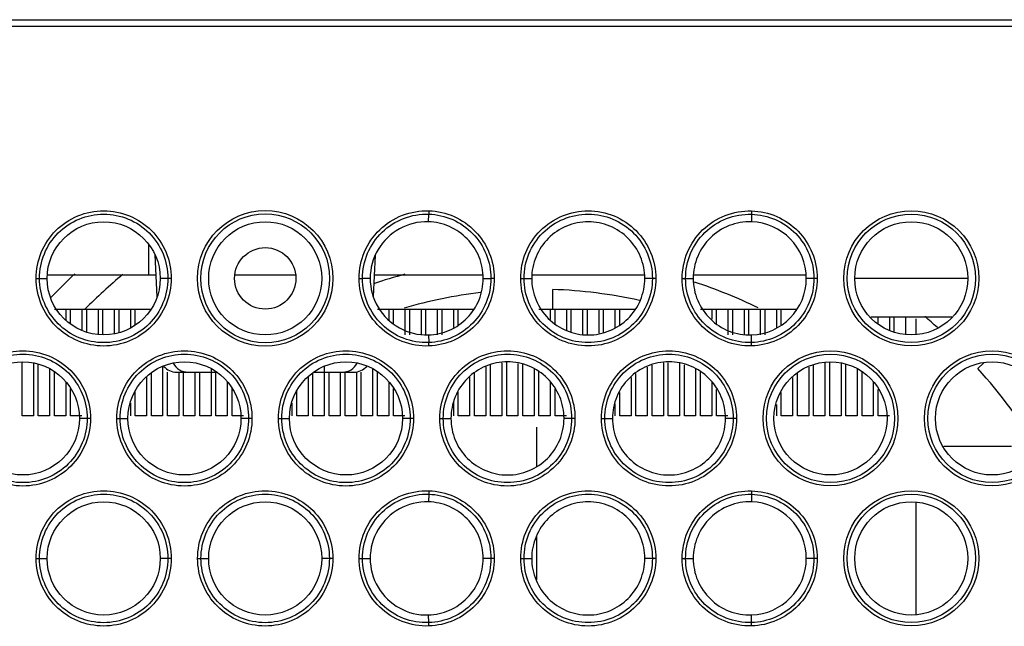
# Model space of a CAD drawing. Extents: x 19 to 571, y 10 to 407.
# Drawn here: x 161 to 191, y 94 to 112 of the extents above; entities that cross this region are included whole.
import ezdxf

# ---------------------------------------------------------------- set-up
doc = ezdxf.new("R2010")
doc.units = 0
doc.header["$LTSCALE"] = 32.67
for name, color, linetype in [('0-DC-7LB-L23DXF_CONTINUOUS_LINE', 7, 'CONTINUOUS'), ('42-FPC-L23-ODXF_CONTINUOUS_LINE', 7, 'CONTINUOUS'), ('51-7LB-MID-CDXF_CONTINUOUS_LINE', 7, 'CONTINUOUS'), ('51-7LB01H001DXF_CONTINUOUS_LINE', 7, 'CONTINUOUS'), ('52-7LB-RUBBEDXF_CONTINUOUS_LINE', 7, 'CONTINUOUS'), ('52-RUBBER-LEDXF_CONTINUOUS_LINE', 7, 'CONTINUOUS')]:
    doc.layers.add(name, color=color, linetype=linetype)

msp = doc.modelspace()

# ---------------------------------------------------------------- linework, layer by layer
at = {"layer": '0-DC-7LB-L23DXF_CONTINUOUS_LINE', "color": 4, "linetype": 'Continuous'}
for p, q in [((176.608, 99.81), (176.608, 98.599)), ((176.608, 96.411), (176.608, 95.086))]:
    msp.add_line(p, q, dxfattribs=at)
at = {"layer": '42-FPC-L23-ODXF_CONTINUOUS_LINE', "color": 4, "linetype": 'Continuous'}
for p, q in [((161.683, 103.454), (162.033, 103.454)), ((162.033, 103.454), (162.033, 103.117)), ((162.183, 103.004), (162.183, 103.454)), ((162.183, 103.454), (162.533, 103.454)), ((162.533, 103.454), (162.533, 102.807)), ((162.683, 102.75), (162.683, 103.454)), ((162.683, 103.454), (163.033, 103.454)), ((163.033, 103.454), (163.033, 102.68)), ((163.183, 102.661), (163.183, 103.454)), ((163.183, 103.454), (163.533, 103.454)), ((163.533, 103.454), (163.533, 102.697)), ((163.683, 102.732), (163.683, 103.454)), ((163.683, 103.454), (164.033, 103.454)), ((164.033, 103.454), (164.033, 102.87)), ((164.183, 102.97), (164.183, 103.454)), ((164.183, 103.454), (164.533, 103.454)), ((171.683, 103.454), (172.033, 103.454)), ((172.033, 103.454), (172.033, 103.126)), ((172.183, 102.997), (172.183, 103.454)), ((172.183, 103.454), (172.533, 103.454)), ((172.533, 103.454), (172.533, 102.659)), ((172.683, 102.659), (172.683, 103.454)), ((172.683, 103.454), (173.033, 103.454)), ((173.033, 103.454), (173.033, 102.659)), ((173.183, 102.659), (173.183, 103.454)), ((173.183, 103.454), (173.533, 103.454)), ((173.533, 103.454), (173.533, 102.659)), ((173.683, 102.659), (173.683, 103.454)), ((173.683, 103.454), (174.033, 103.454)), ((174.033, 103.454), (174.033, 102.889)), ((174.183, 102.967), (174.183, 103.454)), ((174.183, 103.454), (174.533, 103.454)), ((176.683, 103.454), (177.033, 103.454)), ((177.033, 103.454), (177.033, 103.138)), ((177.183, 102.995), (177.183, 103.454)), ((177.183, 103.454), (177.533, 103.454)), ((177.533, 103.454), (177.533, 102.812)), ((177.683, 102.744), (177.683, 103.454)), ((177.683, 103.454), (178.033, 103.454)), ((178.033, 103.454), (178.033, 102.687)), ((178.183, 102.662), (178.183, 103.454)), ((178.183, 103.454), (178.533, 103.454)), ((178.533, 103.454), (178.533, 102.711)), ((178.683, 102.735), (178.683, 103.454)), ((178.683, 103.454), (179.033, 103.454)), ((179.033, 103.454), (179.033, 102.89)), ((179.183, 102.968), (179.183, 103.454)), ((179.183, 103.454), (179.533, 103.454)), ((181.683, 103.454), (182.033, 103.454)), ((182.033, 103.454), (182.033, 103.143)), ((182.183, 102.999), (182.183, 103.454)), ((182.183, 103.454), (182.533, 103.454)), ((182.533, 103.454), (182.533, 102.659)), ((182.683, 102.659), (182.683, 103.454)), ((182.683, 103.454), (183.033, 103.454)), ((183.033, 103.454), (183.033, 102.659)), ((183.183, 102.659), (183.183, 103.454)), ((183.183, 103.454), (183.533, 103.454)), ((183.533, 103.454), (183.533, 102.659)), ((183.683, 102.659), (183.683, 103.454)), ((183.683, 103.454), (184.033, 103.454)), ((184.033, 103.454), (184.033, 102.87)), ((184.183, 102.968), (184.183, 103.454)), ((184.183, 103.454), (184.533, 103.454)), ((187.183, 103.019), (187.183, 103.209)), ((187.533, 103.209), (187.533, 102.82)), ((187.683, 102.766), (187.683, 103.209)), ((188.033, 103.209), (188.033, 102.685)), ((160.683, 100.154), (160.683, 101.825)), ((175.683, 100.154), (175.683, 101.827)), ((161.033, 101.789), (161.033, 100.154)), ((161.183, 100.154), (161.183, 101.757)), ((161.533, 101.62), (161.533, 100.154)), ((161.683, 100.154), (161.683, 101.517)), ((165.033, 101.681), (165.033, 100.154)), ((165.183, 100.154), (165.183, 101.509)), ((165.533, 101.509), (165.533, 100.154)), ((165.683, 100.154), (165.683, 101.509)), ((166.033, 101.509), (166.033, 100.154)), ((166.183, 100.154), (166.183, 101.509)), ((166.533, 101.62), (166.533, 100.154)), ((166.683, 100.154), (166.683, 101.517)), ((170.033, 101.681), (170.033, 100.154)), ((170.183, 100.154), (170.183, 101.509)), ((170.533, 101.509), (170.533, 100.154)), ((170.683, 100.154), (170.683, 101.509)), ((171.033, 101.509), (171.033, 100.154)), ((171.183, 100.154), (171.183, 101.509)), ((171.533, 101.62), (171.533, 100.154)), ((171.683, 100.154), (171.683, 101.517)), ((175.033, 101.676), (175.033, 100.154)), ((175.183, 100.154), (175.183, 101.742)), ((175.533, 101.801), (175.533, 100.154)), ((176.033, 101.776), (176.033, 100.154)), ((176.183, 100.154), (176.183, 101.754)), ((176.533, 101.597), (176.533, 100.154)), ((176.683, 100.154), (176.683, 101.521)), ((180.033, 101.665), (180.033, 100.154)), ((180.183, 100.154), (180.183, 101.722)), ((180.533, 101.8), (180.533, 100.154)), ((180.683, 100.154), (180.683, 101.801)), ((181.033, 101.792), (181.033, 100.154)), ((181.183, 100.154), (181.183, 101.738)), ((181.533, 101.612), (181.533, 100.154)), ((181.683, 100.154), (181.683, 101.51)), ((185.033, 101.667), (185.033, 100.154)), ((185.183, 100.154), (185.183, 101.721)), ((185.533, 101.802), (185.533, 100.154)), ((185.683, 100.154), (185.683, 101.802)), ((186.033, 101.794), (186.033, 100.154)), ((186.183, 100.154), (186.183, 101.74)), ((186.533, 101.612), (186.533, 100.154)), ((186.683, 100.154), (186.683, 101.51)), ((162.033, 101.207), (162.033, 100.154)), ((164.533, 101.369), (164.533, 100.154)), ((164.683, 100.154), (164.683, 101.483)), ((167.033, 101.207), (167.033, 100.154)), ((169.533, 101.369), (169.533, 100.154)), ((169.683, 100.154), (169.683, 101.483)), ((172.033, 101.207), (172.033, 100.154)), ((174.533, 101.35), (174.533, 100.154)), ((174.683, 100.154), (174.683, 101.491)), ((177.033, 101.196), (177.033, 100.154)), ((179.533, 101.34), (179.533, 100.154)), ((179.683, 100.154), (179.683, 101.47)), ((182.033, 101.215), (182.033, 100.154)), ((184.533, 101.342), (184.533, 100.154)), ((184.683, 100.154), (184.683, 101.468)), ((187.033, 101.216), (187.033, 100.154)), ((162.183, 100.154), (162.183, 101.003)), ((164.183, 100.154), (164.183, 100.917)), ((167.183, 100.154), (167.183, 101.003)), ((169.183, 100.154), (169.183, 100.917)), ((172.183, 100.154), (172.183, 101.003)), ((174.183, 100.154), (174.183, 100.896)), ((177.183, 100.154), (177.183, 100.992)), ((182.183, 100.154), (182.183, 100.97)), ((187.183, 100.154), (187.183, 100.971)), ((179.183, 100.154), (179.183, 100.882)), ((184.183, 100.154), (184.183, 100.884)), ((164.033, 100.555), (164.033, 100.154)), ((169.033, 100.555), (169.033, 100.154)), ((174.033, 100.582), (174.033, 100.154)), ((179.033, 100.526), (179.033, 100.154)), ((184.033, 100.504), (184.033, 100.154)), ((161.033, 100.154), (160.683, 100.154)), ((161.533, 100.154), (161.183, 100.154)), ((162.033, 100.154), (161.683, 100.154)), ((162.533, 100.154), (162.183, 100.154)), ((164.533, 100.154), (164.183, 100.154)), ((165.033, 100.154), (164.683, 100.154)), ((165.533, 100.154), (165.183, 100.154)), ((166.033, 100.154), (165.683, 100.154)), ((166.533, 100.154), (166.183, 100.154)), ((167.033, 100.154), (166.683, 100.154)), ((167.533, 100.154), (167.183, 100.154)), ((169.533, 100.154), (169.183, 100.154)), ((170.033, 100.154), (169.683, 100.154)), ((170.533, 100.154), (170.183, 100.154)), ((171.033, 100.154), (170.683, 100.154)), ((171.533, 100.154), (171.183, 100.154)), ((172.033, 100.154), (171.683, 100.154)), ((172.533, 100.154), (172.183, 100.154)), ((174.533, 100.154), (174.183, 100.154)), ((175.033, 100.154), (174.683, 100.154)), ((175.533, 100.154), (175.183, 100.154)), ((176.033, 100.154), (175.683, 100.154)), ((176.533, 100.154), (176.183, 100.154)), ((177.033, 100.154), (176.683, 100.154)), ((177.533, 100.154), (177.183, 100.154)), ((179.533, 100.154), (179.183, 100.154)), ((180.033, 100.154), (179.683, 100.154)), ((180.533, 100.154), (180.183, 100.154)), ((181.033, 100.154), (180.683, 100.154)), ((181.533, 100.154), (181.183, 100.154)), ((182.033, 100.154), (181.683, 100.154)), ((182.533, 100.154), (182.183, 100.154)), ((184.533, 100.154), (184.183, 100.154)), ((185.033, 100.154), (184.683, 100.154)), ((185.533, 100.154), (185.183, 100.154)), ((186.033, 100.154), (185.683, 100.154)), ((186.533, 100.154), (186.183, 100.154)), ((187.033, 100.154), (186.683, 100.154)), ((187.533, 100.154), (187.183, 100.154))]:
    msp.add_line(p, q, dxfattribs=at)
at = {"layer": '42-FPC-L23-ODXF_CONTINUOUS_LINE', "color": 3, "linetype": 'Continuous'}
for p, q in [((162.033, 103.454), (162.183, 103.454)), ((162.533, 103.454), (162.683, 103.454)), ((163.033, 103.454), (163.183, 103.454)), ((163.533, 103.454), (163.683, 103.454)), ((164.033, 103.454), (164.183, 103.454)), ((164.533, 103.454), (164.665, 103.454)), ((172.033, 103.454), (172.183, 103.454)), ((172.533, 103.454), (172.683, 103.454)), ((173.033, 103.454), (173.183, 103.454)), ((173.533, 103.454), (173.683, 103.454)), ((174.033, 103.454), (174.183, 103.454)), ((174.533, 103.454), (174.663, 103.454)), ((177.033, 103.454), (177.183, 103.454)), ((177.533, 103.454), (177.683, 103.454)), ((178.033, 103.454), (178.183, 103.454)), ((178.533, 103.454), (178.683, 103.454)), ((179.033, 103.454), (179.183, 103.454)), ((179.533, 103.454), (179.663, 103.454)), ((182.033, 103.454), (182.183, 103.454)), ((182.533, 103.454), (182.683, 103.454)), ((183.033, 103.454), (183.183, 103.454)), ((183.533, 103.454), (183.683, 103.454)), ((184.033, 103.454), (184.183, 103.454)), ((184.533, 103.454), (184.662, 103.454)), ((188.358, 102.685), (188.358, 103.154)), ((188.358, 94.025), (188.358, 97.472))]:
    msp.add_line(p, q, dxfattribs=at)
at = {"layer": '51-7LB-MID-CDXF_CONTINUOUS_LINE', "color": 9, "linetype": 'Continuous'}
for p, q in [((127.208, 112.209), (284.208, 112.209)), ((173.258, 106.158), (173.27, 106.395)), ((173.273, 106.499), (173.27, 106.395)), ((183.261, 106.497), (183.258, 106.393)), ((183.258, 106.393), (183.258, 106.158)), ((161.116, 104.409), (161.22, 104.409)), ((161.22, 104.409), (161.458, 104.409)), ((165.195, 104.409), (164.958, 104.409)), ((165.299, 104.409), (165.195, 104.409)), ((171.116, 104.409), (171.22, 104.409)), ((171.458, 104.409), (171.22, 104.409)), ((174.958, 104.409), (175.195, 104.409)), ((175.299, 104.409), (175.195, 104.409)), ((176.117, 104.409), (176.221, 104.409)), ((176.221, 104.409), (176.458, 104.409)), ((180.194, 104.409), (179.958, 104.409)), ((180.298, 104.409), (180.194, 104.409)), ((181.118, 104.409), (181.222, 104.409)), ((181.222, 104.409), (181.458, 104.409)), ((185.193, 104.409), (184.958, 104.409)), ((185.297, 104.409), (185.193, 104.409)), ((173.258, 102.659), (173.27, 102.422)), ((173.273, 102.318), (173.27, 102.422)), ((183.258, 102.424), (183.258, 102.659)), ((183.261, 102.32), (183.258, 102.424)), ((162.695, 100.079), (162.458, 100.079)), ((162.799, 100.079), (162.695, 100.079)), ((163.616, 100.079), (163.72, 100.079)), ((163.72, 100.079), (163.958, 100.079)), ((167.695, 100.079), (167.458, 100.079)), ((167.799, 100.079), (167.695, 100.079)), ((168.616, 100.079), (168.72, 100.079)), ((168.72, 100.079), (168.958, 100.079)), ((172.695, 100.079), (172.458, 100.079)), ((172.799, 100.079), (172.695, 100.079)), ((173.616, 100.079), (173.72, 100.079)), ((173.72, 100.079), (173.958, 100.079)), ((177.694, 100.079), (177.458, 100.079)), ((177.798, 100.079), (177.694, 100.079)), ((178.617, 100.079), (178.721, 100.079)), ((178.721, 100.079), (178.958, 100.079)), ((182.693, 100.079), (182.458, 100.079)), ((182.797, 100.079), (182.693, 100.079)), ((173.27, 97.735), (173.258, 97.498)), ((173.273, 97.839), (173.27, 97.735)), ((183.259, 97.733), (183.258, 97.498)), ((183.261, 97.837), (183.259, 97.733)), ((161.116, 95.748), (161.22, 95.748)), ((161.22, 95.748), (161.458, 95.748)), ((165.195, 95.748), (164.958, 95.748)), ((165.299, 95.748), (165.195, 95.748)), ((166.116, 95.748), (166.22, 95.748)), ((166.22, 95.748), (166.458, 95.748)), ((170.195, 95.748), (169.958, 95.748)), ((170.299, 95.748), (170.195, 95.748)), ((171.116, 95.748), (171.22, 95.748)), ((171.22, 95.748), (171.458, 95.748)), ((175.195, 95.748), (174.958, 95.748)), ((175.299, 95.748), (175.195, 95.748)), ((176.117, 95.748), (176.221, 95.748)), ((176.221, 95.748), (176.458, 95.748)), ((180.194, 95.748), (179.958, 95.748)), ((180.298, 95.748), (180.194, 95.748)), ((181.118, 95.748), (181.222, 95.748)), ((181.222, 95.748), (181.458, 95.748)), ((185.193, 95.748), (184.958, 95.748)), ((185.297, 95.748), (185.193, 95.748)), ((173.27, 93.762), (173.258, 93.999)), ((183.259, 93.764), (183.258, 93.999)), ((173.273, 93.658), (173.27, 93.762)), ((183.261, 93.66), (183.259, 93.764))]:
    msp.add_line(p, q, dxfattribs=at)
at = {"layer": '51-7LB-MID-CDXF_CONTINUOUS_LINE', "color": 7, "linetype": 'Continuous'}
msp.add_line((127.408, 112.409), (284.008, 112.409), dxfattribs=at)
at = {"layer": '51-7LB-MID-CDXF_CONTINUOUS_LINE', "color": 9, "linetype": 'Continuous'}
for centre, radius in [((168.208, 104.409), 2.097), ((168.208, 104.409), 1.993), ((188.208, 104.409), 2.089), ((188.208, 104.409), 1.985), ((185.708, 100.079), 2.089), ((190.708, 100.079), 2.089), ((185.708, 100.079), 1.985), ((190.708, 100.079), 1.985), ((188.208, 95.748), 2.089), ((188.208, 95.748), 1.985)]:
    msp.add_circle(centre, radius, dxfattribs=at)
at = {"layer": '51-7LB-MID-CDXF_CONTINUOUS_LINE', "color": 7, "linetype": 'Continuous'}
for centre, radius in [((163.208, 104.409), 1.75), ((168.208, 104.409), 1.75), ((188.208, 104.409), 1.75), ((168.208, 104.409), 0.95), ((160.708, 100.079), 1.75), ((165.708, 100.079), 1.75), ((170.708, 100.079), 1.75), ((185.708, 100.079), 1.75), ((190.708, 100.079), 1.75), ((163.208, 95.748), 1.75), ((168.208, 95.748), 1.75), ((188.208, 95.748), 1.75)]:
    msp.add_circle(centre, radius, dxfattribs=at)
for centre, start, end in [((173.208, 104.409), 88.3628, 271.6372), ((183.208, 104.409), 271.6372, 88.3628), ((173.208, 95.748), 88.3628, 271.6372), ((183.208, 95.748), 271.6372, 88.3628)]:
    msp.add_arc(centre, 1.75, start, end, dxfattribs=at)
at = {"layer": '51-7LB-MID-CDXF_CONTINUOUS_LINE', "color": 9, "linetype": 'Continuous'}
for points, knots in [([(161.116, 104.409), (161.116, 104.681), (161.225, 105.231), (161.691, 105.926), (162.387, 106.392), (163.209, 106.555), (164.03, 106.391), (164.726, 105.925), (165.191, 105.23), (165.299, 104.681), (165.299, 104.409)], [0, 0, 0, 0, 0.125036, 0.250078, 0.375136, 0.500192, 0.625248, 0.750227, 0.875082, 1, 1, 1, 1]), ([(161.22, 104.409), (161.22, 104.667), (161.324, 105.19), (161.766, 105.851), (162.428, 106.293), (163.209, 106.448), (163.989, 106.292), (164.65, 105.85), (165.092, 105.189), (165.195, 104.667), (165.195, 104.409)], [0, 0, 0, 0, 0.125036, 0.250078, 0.375136, 0.500192, 0.625248, 0.750227, 0.875082, 1, 1, 1, 1]), ([(171.116, 104.409), (171.116, 104.686), (171.229, 105.248), (171.713, 105.952), (172.432, 106.412), (172.996, 106.508), (173.273, 106.499)], [0, 0, 0, 0, 0.250188, 0.500254, 0.750127, 1, 1, 1, 1]), ([(171.22, 104.409), (171.22, 104.672), (171.328, 105.206), (171.788, 105.875), (172.471, 106.313), (173.007, 106.403), (173.27, 106.395)], [0, 0, 0, 0, 0.250188, 0.500254, 0.750127, 1, 1, 1, 1]), ([(173.27, 106.395), (173.523, 106.387), (174.032, 106.272), (174.671, 105.826), (175.096, 105.174), (175.195, 104.662), (175.195, 104.409)], [0, 0, 0, 0, 0.25015, 0.500205, 0.750142, 1, 1, 1, 1]), ([(173.273, 106.499), (173.54, 106.491), (174.076, 106.369), (174.747, 105.9), (175.194, 105.214), (175.299, 104.675), (175.299, 104.409)], [0, 0, 0, 0, 0.25015, 0.500205, 0.750142, 1, 1, 1, 1]), ([(176.117, 104.409), (176.117, 104.68), (176.225, 105.23), (176.69, 105.925), (177.387, 106.391), (178.209, 106.553), (179.03, 106.389), (179.725, 105.924), (180.189, 105.229), (180.298, 104.68), (180.298, 104.409)], [0, 0, 0, 0, 0.124909, 0.249916, 0.375059, 0.500257, 0.625344, 0.75031, 0.875187, 1, 1, 1, 1]), ([(176.221, 104.409), (176.221, 104.667), (176.324, 105.189), (176.766, 105.85), (177.428, 106.292), (178.209, 106.447), (178.989, 106.291), (179.65, 105.848), (180.091, 105.188), (180.194, 104.667), (180.194, 104.409)], [0, 0, 0, 0, 0.124909, 0.249916, 0.375059, 0.500257, 0.625344, 0.75031, 0.875187, 1, 1, 1, 1]), ([(181.118, 104.409), (181.118, 104.685), (181.231, 105.244), (181.711, 105.946), (182.425, 106.406), (182.985, 106.504), (183.261, 106.497)], [0, 0, 0, 0, 0.250263, 0.500389, 0.75029, 1, 1, 1, 1]), ([(181.222, 104.409), (181.222, 104.671), (181.329, 105.203), (181.785, 105.869), (182.464, 106.307), (182.996, 106.4), (183.258, 106.393)], [0, 0, 0, 0, 0.250264, 0.500388, 0.75029, 1, 1, 1, 1]), ([(183.258, 106.393), (183.513, 106.387), (184.024, 106.274), (184.665, 105.829), (185.093, 105.176), (185.193, 104.663), (185.193, 104.409)], [0, 0, 0, 0, 0.250221, 0.500242, 0.750065, 1, 1, 1, 1]), ([(183.261, 106.497), (183.529, 106.49), (184.066, 106.371), (184.741, 105.903), (185.192, 105.216), (185.297, 104.676), (185.297, 104.409)], [0, 0, 0, 0, 0.250221, 0.500242, 0.750065, 1, 1, 1, 1]), ([(165.299, 104.409), (165.299, 104.137), (165.19, 103.586), (164.725, 102.891), (164.028, 102.425), (163.206, 102.263), (162.385, 102.427), (161.689, 102.892), (161.225, 103.587), (161.116, 104.137), (161.116, 104.409)], [0, 0, 0, 0, 0.125036, 0.250078, 0.375137, 0.500192, 0.625248, 0.750227, 0.875082, 1, 1, 1, 1]), ([(165.195, 104.409), (165.195, 104.15), (165.092, 103.627), (164.649, 102.966), (163.987, 102.524), (163.206, 102.369), (162.426, 102.525), (161.765, 102.968), (161.323, 103.628), (161.22, 104.15), (161.22, 104.409)], [0, 0, 0, 0, 0.125036, 0.250078, 0.375137, 0.500192, 0.625248, 0.750227, 0.875082, 1, 1, 1, 1]), ([(173.273, 102.318), (172.996, 102.309), (172.431, 102.405), (171.712, 102.867), (171.229, 103.571), (171.116, 104.131), (171.116, 104.409)], [0, 0, 0, 0, 0.250188, 0.500254, 0.750127, 1, 1, 1, 1]), ([(173.27, 102.422), (173.006, 102.414), (172.47, 102.505), (171.787, 102.943), (171.328, 103.612), (171.22, 104.145), (171.22, 104.409)], [0, 0, 0, 0, 0.250188, 0.500254, 0.750127, 1, 1, 1, 1]), ([(175.195, 104.409), (175.195, 104.155), (175.096, 103.643), (174.67, 102.991), (174.031, 102.545), (173.523, 102.43), (173.27, 102.422)], [0, 0, 0, 0, 0.250164, 0.500232, 0.750175, 1, 1, 1, 1]), ([(175.299, 104.409), (175.299, 104.142), (175.194, 103.603), (174.746, 102.917), (174.075, 102.448), (173.539, 102.326), (173.273, 102.318)], [0, 0, 0, 0, 0.250163, 0.500232, 0.750175, 1, 1, 1, 1]), ([(180.298, 104.409), (180.298, 104.137), (180.189, 103.588), (179.724, 102.892), (179.028, 102.427), (178.206, 102.264), (177.385, 102.428), (176.689, 102.894), (176.225, 103.588), (176.117, 104.137), (176.117, 104.409)], [0, 0, 0, 0, 0.124902, 0.2499, 0.375028, 0.500224, 0.625321, 0.750297, 0.875181, 1, 1, 1, 1]), ([(180.194, 104.409), (180.194, 104.15), (180.09, 103.628), (179.649, 102.968), (178.987, 102.525), (178.206, 102.37), (177.425, 102.526), (176.765, 102.969), (176.324, 103.629), (176.221, 104.151), (176.221, 104.409)], [0, 0, 0, 0, 0.124902, 0.2499, 0.375028, 0.500224, 0.625321, 0.750297, 0.875182, 1, 1, 1, 1]), ([(183.261, 102.32), (182.985, 102.313), (182.423, 102.411), (181.709, 102.873), (181.23, 103.575), (181.118, 104.133), (181.118, 104.409)], [0, 0, 0, 0, 0.250295, 0.500412, 0.750303, 1, 1, 1, 1]), ([(183.258, 102.424), (182.996, 102.417), (182.462, 102.51), (181.784, 102.95), (181.328, 103.616), (181.222, 104.147), (181.222, 104.409)], [0, 0, 0, 0, 0.250295, 0.500412, 0.750303, 1, 1, 1, 1]), ([(185.193, 104.409), (185.193, 104.154), (185.093, 103.641), (184.665, 102.988), (184.023, 102.543), (183.512, 102.43), (183.258, 102.424)], [0, 0, 0, 0, 0.250221, 0.500242, 0.750065, 1, 1, 1, 1]), ([(185.297, 104.409), (185.297, 104.141), (185.191, 103.601), (184.741, 102.914), (184.065, 102.446), (183.528, 102.327), (183.261, 102.32)], [0, 0, 0, 0, 0.250221, 0.500242, 0.750065, 1, 1, 1, 1]), ([(158.616, 100.079), (158.616, 100.351), (158.725, 100.901), (159.191, 101.596), (159.887, 102.062), (160.709, 102.225), (161.53, 102.061), (162.226, 101.595), (162.691, 100.9), (162.799, 100.35), (162.799, 100.079)], [0, 0, 0, 0, 0.125037, 0.250079, 0.375137, 0.500193, 0.625248, 0.750228, 0.875082, 1, 1, 1, 1]), ([(163.616, 100.079), (163.616, 100.351), (163.725, 100.901), (164.191, 101.596), (164.887, 102.062), (165.709, 102.225), (166.53, 102.061), (167.226, 101.595), (167.691, 100.9), (167.799, 100.35), (167.799, 100.079)], [0, 0, 0, 0, 0.125037, 0.250079, 0.375137, 0.500193, 0.625248, 0.750228, 0.875082, 1, 1, 1, 1]), ([(168.616, 100.079), (168.616, 100.351), (168.725, 100.901), (169.191, 101.596), (169.887, 102.062), (170.709, 102.225), (171.53, 102.061), (172.226, 101.595), (172.691, 100.9), (172.799, 100.35), (172.799, 100.079)], [0, 0, 0, 0, 0.125037, 0.250079, 0.375137, 0.500193, 0.625248, 0.750228, 0.875082, 1, 1, 1, 1]), ([(173.616, 100.079), (173.616, 100.35), (173.725, 100.9), (174.19, 101.595), (174.887, 102.061), (175.709, 102.224), (176.53, 102.06), (177.226, 101.594), (177.69, 100.899), (177.798, 100.35), (177.798, 100.079)], [0, 0, 0, 0, 0.12491, 0.249918, 0.37506, 0.500256, 0.625342, 0.750308, 0.875186, 1, 1, 1, 1]), ([(178.617, 100.079), (178.617, 100.35), (178.726, 100.899), (179.191, 101.594), (179.887, 102.06), (180.709, 102.223), (181.53, 102.059), (182.225, 101.593), (182.688, 100.899), (182.797, 100.35), (182.797, 100.079)], [0, 0, 0, 0, 0.124907, 0.249915, 0.375057, 0.500257, 0.625345, 0.750311, 0.875188, 1, 1, 1, 1]), ([(158.72, 100.079), (158.72, 100.337), (158.824, 100.86), (159.266, 101.521), (159.928, 101.963), (160.709, 102.118), (161.489, 101.962), (162.151, 101.519), (162.592, 100.859), (162.695, 100.337), (162.695, 100.079)], [0, 0, 0, 0, 0.125037, 0.250079, 0.375137, 0.500193, 0.625248, 0.750228, 0.875082, 1, 1, 1, 1]), ([(163.72, 100.079), (163.72, 100.337), (163.824, 100.86), (164.266, 101.521), (164.928, 101.963), (165.709, 102.118), (166.489, 101.962), (167.151, 101.519), (167.592, 100.859), (167.695, 100.337), (167.695, 100.079)], [0, 0, 0, 0, 0.125037, 0.250079, 0.375137, 0.500193, 0.625248, 0.750228, 0.875082, 1, 1, 1, 1]), ([(168.72, 100.079), (168.72, 100.337), (168.824, 100.86), (169.266, 101.521), (169.928, 101.963), (170.709, 102.118), (171.489, 101.962), (172.151, 101.519), (172.592, 100.859), (172.695, 100.337), (172.695, 100.079)], [0, 0, 0, 0, 0.125037, 0.250079, 0.375137, 0.500193, 0.625248, 0.750228, 0.875082, 1, 1, 1, 1]), ([(173.72, 100.079), (173.72, 100.337), (173.823, 100.859), (174.265, 101.52), (174.927, 101.963), (175.709, 102.117), (176.489, 101.962), (177.15, 101.519), (177.591, 100.858), (177.694, 100.337), (177.694, 100.079)], [0, 0, 0, 0, 0.12491, 0.249918, 0.37506, 0.500256, 0.625342, 0.750308, 0.875186, 1, 1, 1, 1]), ([(178.721, 100.079), (178.721, 100.337), (178.824, 100.859), (179.266, 101.519), (179.928, 101.962), (180.709, 102.116), (181.489, 101.96), (182.149, 101.518), (182.59, 100.858), (182.693, 100.336), (182.693, 100.079)], [0, 0, 0, 0, 0.124907, 0.249915, 0.375057, 0.500257, 0.625345, 0.750311, 0.875188, 1, 1, 1, 1]), ([(162.799, 100.079), (162.799, 99.806), (162.69, 99.256), (162.225, 98.561), (161.528, 98.095), (160.706, 97.932), (159.885, 98.096), (159.189, 98.562), (158.725, 99.257), (158.616, 99.807), (158.616, 100.079)], [0, 0, 0, 0, 0.125037, 0.250079, 0.375137, 0.500193, 0.625248, 0.750228, 0.875082, 1, 1, 1, 1]), ([(162.695, 100.079), (162.695, 99.82), (162.592, 99.297), (162.149, 98.636), (161.487, 98.194), (160.706, 98.039), (159.926, 98.195), (159.265, 98.638), (158.823, 99.298), (158.72, 99.82), (158.72, 100.079)], [0, 0, 0, 0, 0.125037, 0.250079, 0.375137, 0.500193, 0.625248, 0.750228, 0.875082, 1, 1, 1, 1]), ([(167.799, 100.079), (167.799, 99.806), (167.69, 99.256), (167.225, 98.561), (166.528, 98.095), (165.706, 97.932), (164.885, 98.096), (164.189, 98.562), (163.725, 99.257), (163.616, 99.807), (163.616, 100.079)], [0, 0, 0, 0, 0.125037, 0.250079, 0.375137, 0.500193, 0.625248, 0.750228, 0.875082, 1, 1, 1, 1]), ([(167.695, 100.079), (167.695, 99.82), (167.592, 99.297), (167.149, 98.636), (166.487, 98.194), (165.706, 98.039), (164.926, 98.195), (164.265, 98.638), (163.823, 99.298), (163.72, 99.82), (163.72, 100.079)], [0, 0, 0, 0, 0.125037, 0.250079, 0.375137, 0.500193, 0.625248, 0.750228, 0.875082, 1, 1, 1, 1]), ([(172.799, 100.079), (172.799, 99.806), (172.69, 99.256), (172.225, 98.561), (171.528, 98.095), (170.706, 97.932), (169.885, 98.096), (169.189, 98.562), (168.725, 99.257), (168.616, 99.807), (168.616, 100.079)], [0, 0, 0, 0, 0.125037, 0.250079, 0.375137, 0.500193, 0.625248, 0.750228, 0.875082, 1, 1, 1, 1]), ([(172.695, 100.079), (172.695, 99.82), (172.592, 99.297), (172.149, 98.636), (171.487, 98.194), (170.706, 98.039), (169.926, 98.195), (169.265, 98.638), (168.823, 99.298), (168.72, 99.82), (168.72, 100.079)], [0, 0, 0, 0, 0.125037, 0.250079, 0.375137, 0.500193, 0.625248, 0.750228, 0.875082, 1, 1, 1, 1]), ([(177.798, 100.079), (177.798, 99.807), (177.69, 99.257), (177.225, 98.562), (176.528, 98.096), (175.706, 97.933), (174.884, 98.097), (174.189, 98.563), (173.725, 99.258), (173.616, 99.807), (173.616, 100.079)], [0, 0, 0, 0, 0.124904, 0.249904, 0.375033, 0.500227, 0.625322, 0.750297, 0.875181, 1, 1, 1, 1]), ([(177.694, 100.079), (177.694, 99.82), (177.591, 99.298), (177.149, 98.637), (176.487, 98.195), (175.706, 98.04), (174.925, 98.195), (174.264, 98.638), (173.823, 99.299), (173.72, 99.82), (173.72, 100.079)], [0, 0, 0, 0, 0.124904, 0.249904, 0.375033, 0.500227, 0.625322, 0.750297, 0.875181, 1, 1, 1, 1]), ([(182.797, 100.079), (182.797, 99.807), (182.688, 99.258), (182.224, 98.563), (181.527, 98.097), (180.706, 97.934), (179.885, 98.098), (179.19, 98.564), (178.726, 99.258), (178.617, 99.807), (178.617, 100.079)], [0, 0, 0, 0, 0.124899, 0.249895, 0.37502, 0.500216, 0.625317, 0.750295, 0.875181, 1, 1, 1, 1]), ([(182.693, 100.079), (182.693, 99.82), (182.59, 99.298), (182.148, 98.638), (181.487, 98.196), (180.706, 98.041), (179.926, 98.196), (179.265, 98.639), (178.824, 99.299), (178.721, 99.821), (178.721, 100.079)], [0, 0, 0, 0, 0.124899, 0.249895, 0.37502, 0.500216, 0.625317, 0.750295, 0.875181, 1, 1, 1, 1]), ([(171.116, 95.748), (171.116, 96.026), (171.229, 96.587), (171.713, 97.291), (172.432, 97.752), (172.996, 97.848), (173.273, 97.839)], [0, 0, 0, 0, 0.250188, 0.500254, 0.750127, 1, 1, 1, 1]), ([(181.118, 95.748), (181.118, 96.025), (181.231, 96.584), (181.711, 97.285), (182.425, 97.746), (182.985, 97.844), (183.261, 97.837)], [0, 0, 0, 0, 0.250259, 0.500385, 0.750288, 1, 1, 1, 1]), ([(161.116, 95.748), (161.116, 96.021), (161.225, 96.571), (161.69, 97.266), (162.387, 97.732), (163.209, 97.895), (164.03, 97.731), (164.726, 97.265), (165.191, 96.57), (165.299, 96.02), (165.299, 95.748)], [0, 0, 0, 0, 0.125038, 0.25008, 0.375138, 0.500193, 0.625249, 0.750228, 0.875083, 1, 1, 1, 1]), ([(161.22, 95.748), (161.22, 96.007), (161.323, 96.53), (161.766, 97.191), (162.428, 97.633), (163.209, 97.788), (163.989, 97.632), (164.651, 97.189), (165.092, 96.529), (165.195, 96.007), (165.195, 95.748)], [0, 0, 0, 0, 0.125038, 0.25008, 0.375138, 0.500193, 0.625249, 0.750228, 0.875083, 1, 1, 1, 1]), ([(166.116, 95.748), (166.116, 96.021), (166.225, 96.571), (166.69, 97.266), (167.387, 97.732), (168.209, 97.895), (169.03, 97.731), (169.726, 97.265), (170.191, 96.57), (170.299, 96.02), (170.299, 95.748)], [0, 0, 0, 0, 0.125038, 0.25008, 0.375138, 0.500193, 0.625249, 0.750228, 0.875083, 1, 1, 1, 1]), ([(166.22, 95.748), (166.22, 96.007), (166.323, 96.53), (166.766, 97.191), (167.428, 97.633), (168.209, 97.788), (168.989, 97.632), (169.651, 97.189), (170.092, 96.529), (170.195, 96.007), (170.195, 95.748)], [0, 0, 0, 0, 0.125038, 0.25008, 0.375138, 0.500193, 0.625249, 0.750228, 0.875083, 1, 1, 1, 1]), ([(171.22, 95.748), (171.22, 96.012), (171.328, 96.546), (171.788, 97.215), (172.471, 97.653), (173.007, 97.743), (173.27, 97.735)], [0, 0, 0, 0, 0.250188, 0.500254, 0.750127, 1, 1, 1, 1]), ([(173.27, 97.735), (173.523, 97.727), (174.032, 97.612), (174.671, 97.166), (175.096, 96.514), (175.195, 96.002), (175.195, 95.748)], [0, 0, 0, 0, 0.250148, 0.500202, 0.750137, 1, 1, 1, 1]), ([(173.273, 97.839), (173.54, 97.831), (174.076, 97.709), (174.747, 97.24), (175.195, 96.554), (175.299, 96.015), (175.299, 95.748)], [0, 0, 0, 0, 0.250148, 0.500202, 0.750137, 1, 1, 1, 1]), ([(176.117, 95.748), (176.117, 96.02), (176.225, 96.57), (176.69, 97.265), (177.387, 97.73), (178.209, 97.893), (179.03, 97.729), (179.725, 97.263), (180.189, 96.569), (180.298, 96.02), (180.298, 95.748)], [0, 0, 0, 0, 0.124909, 0.249917, 0.37506, 0.500258, 0.625344, 0.75031, 0.875187, 1, 1, 1, 1]), ([(176.221, 95.748), (176.221, 96.007), (176.324, 96.529), (176.766, 97.189), (177.428, 97.632), (178.209, 97.787), (178.989, 97.631), (179.65, 97.188), (180.091, 96.528), (180.194, 96.006), (180.194, 95.748)], [0, 0, 0, 0, 0.124909, 0.249917, 0.37506, 0.500258, 0.625344, 0.75031, 0.875188, 1, 1, 1, 1]), ([(181.222, 95.748), (181.222, 96.011), (181.329, 96.542), (181.785, 97.209), (182.464, 97.647), (182.996, 97.74), (183.259, 97.733)], [0, 0, 0, 0, 0.250259, 0.500385, 0.750288, 1, 1, 1, 1]), ([(183.259, 97.733), (183.513, 97.727), (184.024, 97.613), (184.665, 97.168), (185.093, 96.516), (185.193, 96.002), (185.193, 95.748)], [0, 0, 0, 0, 0.250221, 0.500242, 0.750065, 1, 1, 1, 1]), ([(183.261, 97.837), (183.529, 97.83), (184.066, 97.711), (184.741, 97.242), (185.192, 96.556), (185.297, 96.016), (185.297, 95.748)], [0, 0, 0, 0, 0.250221, 0.500242, 0.750065, 1, 1, 1, 1]), ([(165.299, 95.748), (165.299, 95.476), (165.191, 94.926), (164.725, 94.231), (164.028, 93.765), (163.206, 93.602), (162.385, 93.766), (161.689, 94.232), (161.225, 94.927), (161.116, 95.477), (161.116, 95.748)], [0, 0, 0, 0, 0.125038, 0.25008, 0.375138, 0.500193, 0.625249, 0.750228, 0.875083, 1, 1, 1, 1]), ([(165.195, 95.748), (165.195, 95.49), (165.092, 94.967), (164.649, 94.306), (163.987, 93.864), (163.206, 93.709), (162.426, 93.865), (161.765, 94.307), (161.323, 94.968), (161.22, 95.49), (161.22, 95.748)], [0, 0, 0, 0, 0.125038, 0.25008, 0.375138, 0.500193, 0.625249, 0.750228, 0.875083, 1, 1, 1, 1]), ([(170.299, 95.748), (170.299, 95.476), (170.191, 94.926), (169.725, 94.231), (169.028, 93.765), (168.206, 93.602), (167.385, 93.766), (166.689, 94.232), (166.225, 94.927), (166.116, 95.477), (166.116, 95.748)], [0, 0, 0, 0, 0.125038, 0.25008, 0.375138, 0.500193, 0.625249, 0.750228, 0.875083, 1, 1, 1, 1]), ([(170.195, 95.748), (170.195, 95.49), (170.092, 94.967), (169.649, 94.306), (168.987, 93.864), (168.206, 93.709), (167.426, 93.865), (166.765, 94.307), (166.323, 94.968), (166.22, 95.49), (166.22, 95.748)], [0, 0, 0, 0, 0.125038, 0.25008, 0.375138, 0.500193, 0.625249, 0.750228, 0.875083, 1, 1, 1, 1]), ([(173.273, 93.658), (172.996, 93.649), (172.431, 93.745), (171.712, 94.206), (171.229, 94.91), (171.116, 95.471), (171.116, 95.748)], [0, 0, 0, 0, 0.250188, 0.500254, 0.750127, 1, 1, 1, 1]), ([(173.27, 93.762), (173.006, 93.753), (172.469, 93.844), (171.786, 94.283), (171.327, 94.952), (171.22, 95.485), (171.22, 95.748)], [0, 0, 0, 0, 0.250188, 0.500254, 0.750127, 1, 1, 1, 1]), ([(175.195, 95.748), (175.195, 95.495), (175.096, 94.982), (174.67, 94.33), (174.031, 93.885), (173.523, 93.77), (173.27, 93.762)], [0, 0, 0, 0, 0.250163, 0.50023, 0.750172, 1, 1, 1, 1]), ([(175.299, 95.748), (175.299, 95.482), (175.194, 94.942), (174.746, 94.256), (174.075, 93.787), (173.539, 93.666), (173.273, 93.658)], [0, 0, 0, 0, 0.250163, 0.50023, 0.750172, 1, 1, 1, 1]), ([(180.298, 95.748), (180.298, 95.477), (180.189, 94.927), (179.724, 94.232), (179.028, 93.766), (178.206, 93.603), (177.384, 93.767), (176.689, 94.233), (176.225, 94.928), (176.117, 95.477), (176.117, 95.748)], [0, 0, 0, 0, 0.124902, 0.2499, 0.375027, 0.500222, 0.62532, 0.750296, 0.875181, 1, 1, 1, 1]), ([(180.194, 95.748), (180.194, 95.49), (180.091, 94.968), (179.649, 94.307), (178.987, 93.865), (178.206, 93.71), (177.425, 93.866), (176.765, 94.309), (176.324, 94.969), (176.221, 95.49), (176.221, 95.748)], [0, 0, 0, 0, 0.124902, 0.2499, 0.375027, 0.500222, 0.62532, 0.750296, 0.875181, 1, 1, 1, 1]), ([(183.261, 93.66), (182.985, 93.653), (182.423, 93.751), (181.709, 94.213), (181.23, 94.915), (181.118, 95.473), (181.118, 95.748)], [0, 0, 0, 0, 0.250294, 0.500412, 0.750303, 1, 1, 1, 1]), ([(183.259, 93.764), (182.996, 93.757), (182.462, 93.85), (181.784, 94.289), (181.328, 94.956), (181.222, 95.486), (181.222, 95.748)], [0, 0, 0, 0, 0.250295, 0.500412, 0.750303, 1, 1, 1, 1]), ([(185.193, 95.748), (185.193, 95.494), (185.093, 94.98), (184.665, 94.328), (184.023, 93.883), (183.512, 93.77), (183.259, 93.764)], [0, 0, 0, 0, 0.250221, 0.500242, 0.750065, 1, 1, 1, 1]), ([(185.297, 95.748), (185.297, 95.481), (185.191, 94.94), (184.741, 94.253), (184.066, 93.786), (183.528, 93.667), (183.261, 93.66)], [0, 0, 0, 0, 0.250221, 0.500242, 0.750065, 1, 1, 1, 1])]:
    msp.add_open_spline(points, degree=3, knots=knots, dxfattribs=at)
at = {"layer": '51-7LB-MID-CDXF_CONTINUOUS_LINE', "color": 7, "linetype": 'Continuous'}
for points, knots in [([(174.958, 104.409), (174.958, 104.632), (174.87, 105.084), (174.494, 105.659), (173.93, 106.051), (173.481, 106.152), (173.258, 106.158)], [0, 0, 0, 0, 0.250067, 0.500057, 0.750004, 1, 1, 1, 1]), ([(179.958, 104.409), (179.958, 104.636), (179.867, 105.097), (179.477, 105.678), (178.895, 106.068), (178.208, 106.204), (177.521, 106.068), (176.938, 105.678), (176.549, 105.097), (176.458, 104.636), (176.458, 104.409)], [0, 0, 0, 0, 0.125043, 0.250042, 0.375042, 0.500019, 0.624988, 0.749976, 0.874962, 1, 1, 1, 1]), ([(183.258, 106.158), (183.026, 106.165), (182.555, 106.084), (181.955, 105.697), (181.552, 105.109), (181.458, 104.64), (181.458, 104.409)], [0, 0, 0, 0, 0.25, 0.499935, 0.749919, 1, 1, 1, 1]), ([(173.258, 102.659), (173.481, 102.666), (173.93, 102.766), (174.494, 103.159), (174.87, 103.733), (174.958, 104.185), (174.958, 104.409)], [0, 0, 0, 0, 0.249995, 0.499931, 0.749914, 1, 1, 1, 1]), ([(176.458, 104.409), (176.458, 104.181), (176.549, 103.721), (176.938, 103.139), (177.521, 102.75), (178.208, 102.613), (178.895, 102.75), (179.477, 103.139), (179.867, 103.721), (179.958, 104.181), (179.958, 104.409)], [0, 0, 0, 0, 0.125046, 0.250048, 0.375047, 0.500018, 0.624986, 0.749973, 0.874959, 1, 1, 1, 1]), ([(181.458, 104.409), (181.458, 104.177), (181.552, 103.708), (181.955, 103.12), (182.555, 102.734), (183.026, 102.653), (183.258, 102.659)], [0, 0, 0, 0, 0.250083, 0.500077, 0.750012, 1, 1, 1, 1]), ([(177.458, 100.079), (177.458, 100.306), (177.366, 100.767), (176.977, 101.348), (176.394, 101.738), (175.707, 101.874), (175.02, 101.737), (174.438, 101.348), (174.049, 100.766), (173.958, 100.306), (173.958, 100.079)], [0, 0, 0, 0, 0.125049, 0.250068, 0.37507, 0.50004, 0.625004, 0.749985, 0.874964, 1, 1, 1, 1]), ([(182.458, 100.079), (182.458, 100.306), (182.367, 100.767), (181.977, 101.348), (181.395, 101.737), (180.708, 101.874), (180.021, 101.737), (179.438, 101.348), (179.049, 100.766), (178.958, 100.306), (178.958, 100.079)], [0, 0, 0, 0, 0.125046, 0.250046, 0.375044, 0.500016, 0.624984, 0.749972, 0.874959, 1, 1, 1, 1]), ([(173.958, 100.079), (173.958, 99.851), (174.049, 99.391), (174.438, 98.809), (175.021, 98.42), (175.708, 98.283), (176.395, 98.42), (176.977, 98.809), (177.367, 99.391), (177.458, 99.851), (177.458, 100.079)], [0, 0, 0, 0, 0.12505, 0.250057, 0.375059, 0.500031, 0.624993, 0.749974, 0.874957, 1, 1, 1, 1]), ([(178.958, 100.079), (178.958, 99.851), (179.049, 99.39), (179.438, 98.809), (180.021, 98.42), (180.708, 98.283), (181.395, 98.42), (181.977, 98.809), (182.367, 99.391), (182.458, 99.851), (182.458, 100.079)], [0, 0, 0, 0, 0.125073, 0.250072, 0.375062, 0.50003, 0.624991, 0.749974, 0.874958, 1, 1, 1, 1]), ([(174.958, 95.748), (174.958, 95.972), (174.87, 96.424), (174.494, 96.998), (173.93, 97.391), (173.481, 97.491), (173.258, 97.498)], [0, 0, 0, 0, 0.250078, 0.500074, 0.750018, 1, 1, 1, 1]), ([(179.958, 95.748), (179.958, 95.976), (179.867, 96.436), (179.477, 97.018), (178.895, 97.407), (178.207, 97.544), (177.521, 97.407), (176.938, 97.018), (176.549, 96.436), (176.458, 95.976), (176.458, 95.748)], [0, 0, 0, 0, 0.125051, 0.250055, 0.375056, 0.50003, 0.624992, 0.749974, 0.874957, 1, 1, 1, 1]), ([(183.258, 97.498), (183.026, 97.504), (182.555, 97.423), (181.956, 97.037), (181.552, 96.449), (181.458, 95.98), (181.458, 95.748)], [0, 0, 0, 0, 0.249991, 0.499919, 0.749905, 1, 1, 1, 1]), ([(173.258, 93.999), (173.481, 94.005), (173.93, 94.106), (174.494, 94.498), (174.87, 95.073), (174.958, 95.525), (174.958, 95.748)], [0, 0, 0, 0, 0.249984, 0.499914, 0.7499, 1, 1, 1, 1]), ([(176.458, 95.748), (176.458, 95.521), (176.549, 95.06), (176.938, 94.479), (177.521, 94.089), (178.208, 93.953), (178.895, 94.09), (179.477, 94.479), (179.867, 95.06), (179.958, 95.521), (179.958, 95.748)], [0, 0, 0, 0, 0.125053, 0.250062, 0.375062, 0.500029, 0.62499, 0.749971, 0.874954, 1, 1, 1, 1]), ([(181.458, 95.748), (181.458, 95.517), (181.552, 95.048), (181.956, 94.46), (182.555, 94.073), (183.026, 93.992), (183.258, 93.999)], [0, 0, 0, 0, 0.250096, 0.500096, 0.750026, 1, 1, 1, 1])]:
    msp.add_open_spline(points, degree=3, knots=knots, dxfattribs=at)
at = {"layer": '51-7LB01H001DXF_CONTINUOUS_LINE', "color": 7, "linetype": 'Continuous'}
for p, q in [((164.608, 104.509), (164.608, 105.456)), ((164.796, 105.139), (164.853, 103.841)), ((171.562, 103.846), (171.619, 105.129)), ((164.824, 104.509), (161.458, 104.509)), ((169.158, 104.509), (167.258, 104.509)), ((174.958, 104.509), (171.592, 104.509)), ((179.958, 104.509), (176.458, 104.509)), ((184.958, 104.509), (181.458, 104.509)), ((189.958, 104.409), (186.458, 104.409)), ((189.459, 103.209), (186.957, 103.209)), ((165.464, 101.509), (166.695, 101.509)), ((169.72, 101.509), (170.952, 101.509))]:
    msp.add_line(p, q, dxfattribs=at)
for centre, major_axis, ratio, start_param, end_param in [((165.442, 102.009), (-0.424, 0.294), 0.954715, 1.323757, 2.198812), ((165.817, 102.009), (0.508, 0), 0.984808, 3.603735, 4.712389), ((170.598, 102.009), (0.508, 0), 0.984808, -1.570796, -0.465334), ((170.974, 102.009), (0.424, 0.294), 0.954715, -2.198812, -1.324236)]:
    msp.add_ellipse(centre, major_axis=major_axis, ratio=ratio, start_param=start_param, end_param=end_param, dxfattribs=at)
at = {"layer": '52-7LB-RUBBEDXF_CONTINUOUS_LINE', "color": 7, "linetype": 'Continuous'}
msp.add_line((191.308, 99.209), (189.22, 99.209), dxfattribs=at)
at = {"layer": '52-RUBBER-LEDXF_CONTINUOUS_LINE', "color": 7, "linetype": 'Continuous'}
for p, q in [((177.108, 103.454), (177.108, 104.065)), ((190.271, 101.618), (190.455, 101.802))]:
    msp.add_line(p, q, dxfattribs=at)
for radius, start, end in [(20.85, 133.2899, 136.1861), (19.85, 130.1808, 134.7842), (15.705, 105.0408, 108.7378), (15.705, 64.0922, 71.8562), (14.705, 96.7567, 106.1975), (14.705, 77.5013, 88.0514), (18.35, 47.4532, 49.0939), (18.35, 32.0746, 41.8772)]:
    msp.add_arc((176.608, 89.369), radius, start, end, dxfattribs=at)

doc.saveas('drawing.dxf')
